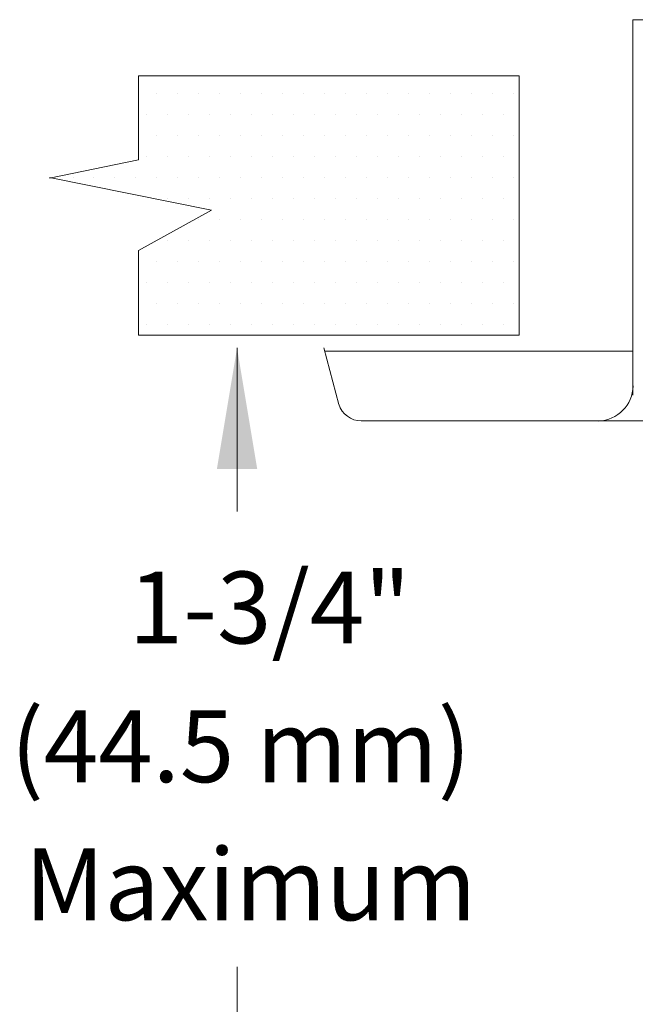
# Model space of a CAD drawing. Extents: x 43 to 177, y -3 to 41.
# Drawn here: x 71 to 74, y 10 to 15 of the extents above; entities that cross this region are included whole.
import ezdxf
from ezdxf.enums import TextEntityAlignment as Align

# ---------------------------------------------------------------- set-up
doc = ezdxf.new("R2010")
doc.units = 0
doc.header["$MEASUREMENT"] = 0
doc.linetypes.add('DIVIDE', pattern=[1.25, 0.5, -0.25, 0, -0.25, 0, -0.25])
doc.layers.get('0').update_dxf_attribs({"linetype": 'CONTINUOUS'})
doc.layers.add('3', color=3, linetype='CONTINUOUS')

msp = doc.modelspace()

# ---------------------------------------------------------------- linework, layer by layer
at = {"color": 7, "lineweight": 20}
for p, q in [((73.7037, 14.7859), (74.7478, 14.7859)), ((73.7037, 14.7859), (73.7037, 13.1084)), ((71.5774, 14.4577), (71.5774, 14.4577)), ((71.6711, 14.4577), (71.6711, 14.4577)), ((71.7649, 14.4577), (71.7649, 14.4577)), ((71.8586, 14.4577), (71.8586, 14.4577)), ((71.9524, 14.4577), (71.9524, 14.4577)), ((72.0461, 14.4577), (72.0461, 14.4577)), ((72.1399, 14.4577), (72.1399, 14.4577)), ((72.2336, 14.4577), (72.2336, 14.4577)), ((72.3274, 14.4577), (72.3274, 14.4577)), ((72.4211, 14.4577), (72.4211, 14.4577)), ((72.5149, 14.4577), (72.5149, 14.4577)), ((72.6086, 14.4577), (72.6086, 14.4577)), ((72.7024, 14.4577), (72.7024, 14.4577)), ((72.7961, 14.4577), (72.7961, 14.4577)), ((72.8899, 14.4577), (72.8899, 14.4577)), ((72.9836, 14.4577), (72.9836, 14.4577)), ((73.0774, 14.4577), (73.0774, 14.4577)), ((73.1711, 14.4577), (73.1711, 14.4577)), ((71.5305, 14.364), (71.5305, 14.364)), ((71.6242, 14.364), (71.6242, 14.364)), ((71.718, 14.364), (71.718, 14.364)), ((71.8117, 14.364), (71.8117, 14.364)), ((71.9055, 14.364), (71.9055, 14.364)), ((71.9992, 14.364), (71.9992, 14.364)), ((72.093, 14.364), (72.093, 14.364)), ((72.1867, 14.364), (72.1867, 14.364)), ((72.2805, 14.364), (72.2805, 14.364)), ((72.3742, 14.364), (72.3742, 14.364)), ((72.468, 14.364), (72.468, 14.364)), ((72.5617, 14.364), (72.5617, 14.364)), ((72.6555, 14.364), (72.6555, 14.364)), ((72.7492, 14.364), (72.7492, 14.364)), ((72.843, 14.364), (72.843, 14.364)), ((72.9367, 14.364), (72.9367, 14.364)), ((73.0305, 14.364), (73.0305, 14.364)), ((73.1242, 14.364), (73.1242, 14.364)), ((71.5774, 14.2702), (71.5774, 14.2702)), ((71.6711, 14.2702), (71.6711, 14.2702)), ((71.7649, 14.2702), (71.7649, 14.2702)), ((71.8586, 14.2702), (71.8586, 14.2702)), ((71.9524, 14.2702), (71.9524, 14.2702)), ((72.0461, 14.2702), (72.0461, 14.2702)), ((72.1399, 14.2702), (72.1399, 14.2702)), ((72.2336, 14.2702), (72.2336, 14.2702)), ((72.3274, 14.2702), (72.3274, 14.2702)), ((72.4211, 14.2702), (72.4211, 14.2702)), ((72.5149, 14.2702), (72.5149, 14.2702)), ((72.6086, 14.2702), (72.6086, 14.2702)), ((72.7024, 14.2702), (72.7024, 14.2702)), ((72.7961, 14.2702), (72.7961, 14.2702)), ((72.8899, 14.2702), (72.8899, 14.2702)), ((72.9836, 14.2702), (72.9836, 14.2702)), ((73.0774, 14.2702), (73.0774, 14.2702)), ((73.1711, 14.2702), (73.1711, 14.2702)), ((71.5305, 14.1765), (71.5305, 14.1765)), ((71.6242, 14.1765), (71.6242, 14.1765)), ((71.718, 14.1765), (71.718, 14.1765)), ((71.8117, 14.1765), (71.8117, 14.1765)), ((71.9055, 14.1765), (71.9055, 14.1765)), ((71.9992, 14.1765), (71.9992, 14.1765)), ((72.093, 14.1765), (72.093, 14.1765)), ((72.1867, 14.1765), (72.1867, 14.1765)), ((72.2805, 14.1765), (72.2805, 14.1765)), ((72.3742, 14.1765), (72.3742, 14.1765)), ((72.468, 14.1765), (72.468, 14.1765)), ((72.5617, 14.1765), (72.5617, 14.1765)), ((72.6555, 14.1765), (72.6555, 14.1765)), ((72.7492, 14.1765), (72.7492, 14.1765)), ((72.843, 14.1765), (72.843, 14.1765)), ((72.9367, 14.1765), (72.9367, 14.1765)), ((73.0305, 14.1765), (73.0305, 14.1765)), ((73.1242, 14.1765), (73.1242, 14.1765)), ((71.2024, 14.0827), (71.2024, 14.0827)), ((71.2961, 14.0827), (71.2961, 14.0827)), ((71.3899, 14.0827), (71.3899, 14.0827)), ((71.4836, 14.0827), (71.4836, 14.0827)), ((71.5774, 14.0827), (71.5774, 14.0827)), ((71.6711, 14.0827), (71.6711, 14.0827)), ((71.7649, 14.0827), (71.7649, 14.0827)), ((71.8586, 14.0827), (71.8586, 14.0827)), ((71.9524, 14.0827), (71.9524, 14.0827)), ((72.0461, 14.0827), (72.0461, 14.0827)), ((72.1399, 14.0827), (72.1399, 14.0827)), ((72.2336, 14.0827), (72.2336, 14.0827)), ((72.3274, 14.0827), (72.3274, 14.0827)), ((72.4211, 14.0827), (72.4211, 14.0827)), ((72.5149, 14.0827), (72.5149, 14.0827)), ((72.6086, 14.0827), (72.6086, 14.0827)), ((72.7024, 14.0827), (72.7024, 14.0827)), ((72.7961, 14.0827), (72.7961, 14.0827)), ((72.8899, 14.0827), (72.8899, 14.0827)), ((72.9836, 14.0827), (72.9836, 14.0827)), ((73.0774, 14.0827), (73.0774, 14.0827)), ((73.1711, 14.0827), (73.1711, 14.0827)), ((71.6242, 13.989), (71.6242, 13.989)), ((71.718, 13.989), (71.718, 13.989)), ((71.8117, 13.989), (71.8117, 13.989)), ((71.9055, 13.989), (71.9055, 13.989)), ((71.9992, 13.989), (71.9992, 13.989)), ((72.093, 13.989), (72.093, 13.989)), ((72.1867, 13.989), (72.1867, 13.989)), ((72.2805, 13.989), (72.2805, 13.989)), ((72.3742, 13.989), (72.3742, 13.989)), ((72.468, 13.989), (72.468, 13.989)), ((72.5617, 13.989), (72.5617, 13.989)), ((72.6555, 13.989), (72.6555, 13.989)), ((72.7492, 13.989), (72.7492, 13.989)), ((72.843, 13.989), (72.843, 13.989)), ((72.9367, 13.989), (72.9367, 13.989)), ((73.0305, 13.989), (73.0305, 13.989)), ((73.1242, 13.989), (73.1242, 13.989)), ((71.7649, 13.8952), (71.7649, 13.8952)), ((71.8586, 13.8952), (71.8586, 13.8952)), ((71.9524, 13.8952), (71.9524, 13.8952)), ((72.0461, 13.8952), (72.0461, 13.8952)), ((72.1399, 13.8952), (72.1399, 13.8952)), ((72.2336, 13.8952), (72.2336, 13.8952)), ((72.3274, 13.8952), (72.3274, 13.8952)), ((72.4211, 13.8952), (72.4211, 13.8952)), ((72.5149, 13.8952), (72.5149, 13.8952)), ((72.6086, 13.8952), (72.6086, 13.8952)), ((72.7024, 13.8952), (72.7024, 13.8952)), ((72.7961, 13.8952), (72.7961, 13.8952)), ((72.8899, 13.8952), (72.8899, 13.8952)), ((72.9836, 13.8952), (72.9836, 13.8952)), ((73.0774, 13.8952), (73.0774, 13.8952)), ((73.1711, 13.8952), (73.1711, 13.8952)), ((71.6242, 13.8015), (71.6242, 13.8015)), ((71.718, 13.8015), (71.718, 13.8015)), ((71.8117, 13.8015), (71.8117, 13.8015)), ((71.9055, 13.8015), (71.9055, 13.8015)), ((71.9992, 13.8015), (71.9992, 13.8015)), ((72.093, 13.8015), (72.093, 13.8015)), ((72.1867, 13.8015), (72.1867, 13.8015)), ((72.2805, 13.8015), (72.2805, 13.8015)), ((72.3742, 13.8015), (72.3742, 13.8015)), ((72.468, 13.8015), (72.468, 13.8015)), ((72.5617, 13.8015), (72.5617, 13.8015)), ((72.6555, 13.8015), (72.6555, 13.8015)), ((72.7492, 13.8015), (72.7492, 13.8015)), ((72.843, 13.8015), (72.843, 13.8015)), ((72.9367, 13.8015), (72.9367, 13.8015)), ((73.0305, 13.8015), (73.0305, 13.8015)), ((73.1242, 13.8015), (73.1242, 13.8015)), ((71.5774, 13.7077), (71.5774, 13.7077)), ((71.6711, 13.7077), (71.6711, 13.7077)), ((71.7649, 13.7077), (71.7649, 13.7077)), ((71.8586, 13.7077), (71.8586, 13.7077)), ((71.9524, 13.7077), (71.9524, 13.7077)), ((72.0461, 13.7077), (72.0461, 13.7077)), ((72.1399, 13.7077), (72.1399, 13.7077)), ((72.2336, 13.7077), (72.2336, 13.7077)), ((72.3274, 13.7077), (72.3274, 13.7077)), ((72.4211, 13.7077), (72.4211, 13.7077)), ((72.5149, 13.7077), (72.5149, 13.7077)), ((72.6086, 13.7077), (72.6086, 13.7077)), ((72.7024, 13.7077), (72.7024, 13.7077)), ((72.7961, 13.7077), (72.7961, 13.7077)), ((72.8899, 13.7077), (72.8899, 13.7077)), ((72.9836, 13.7077), (72.9836, 13.7077)), ((73.0774, 13.7077), (73.0774, 13.7077)), ((73.1711, 13.7077), (73.1711, 13.7077)), ((71.5305, 13.614), (71.5305, 13.614)), ((71.6242, 13.614), (71.6242, 13.614)), ((71.718, 13.614), (71.718, 13.614)), ((71.8117, 13.614), (71.8117, 13.614)), ((71.9055, 13.614), (71.9055, 13.614)), ((71.9992, 13.614), (71.9992, 13.614)), ((72.093, 13.614), (72.093, 13.614)), ((72.1867, 13.614), (72.1867, 13.614)), ((72.2805, 13.614), (72.2805, 13.614)), ((72.3742, 13.614), (72.3742, 13.614)), ((72.468, 13.614), (72.468, 13.614)), ((72.5617, 13.614), (72.5617, 13.614)), ((72.6555, 13.614), (72.6555, 13.614)), ((72.7492, 13.614), (72.7492, 13.614)), ((72.843, 13.614), (72.843, 13.614)), ((72.9367, 13.614), (72.9367, 13.614)), ((73.0305, 13.614), (73.0305, 13.614)), ((73.1242, 13.614), (73.1242, 13.614)), ((71.5774, 13.5202), (71.5774, 13.5202)), ((71.6711, 13.5202), (71.6711, 13.5202)), ((71.7649, 13.5202), (71.7649, 13.5202)), ((71.8586, 13.5202), (71.8586, 13.5202)), ((71.9524, 13.5202), (71.9524, 13.5202)), ((72.0461, 13.5202), (72.0461, 13.5202)), ((72.1399, 13.5202), (72.1399, 13.5202)), ((72.2336, 13.5202), (72.2336, 13.5202)), ((72.3274, 13.5202), (72.3274, 13.5202)), ((72.4211, 13.5202), (72.4211, 13.5202)), ((72.5149, 13.5202), (72.5149, 13.5202)), ((72.6086, 13.5202), (72.6086, 13.5202)), ((72.7024, 13.5202), (72.7024, 13.5202)), ((72.7961, 13.5202), (72.7961, 13.5202)), ((72.8899, 13.5202), (72.8899, 13.5202)), ((72.9836, 13.5202), (72.9836, 13.5202)), ((73.0774, 13.5202), (73.0774, 13.5202)), ((73.1711, 13.5202), (73.1711, 13.5202)), ((71.5305, 13.4265), (71.5305, 13.4265)), ((71.6242, 13.4265), (71.6242, 13.4265)), ((71.718, 13.4265), (71.718, 13.4265)), ((71.8117, 13.4265), (71.8117, 13.4265)), ((71.9055, 13.4265), (71.9055, 13.4265)), ((71.9992, 13.4265), (71.9992, 13.4265)), ((72.093, 13.4265), (72.093, 13.4265)), ((72.1867, 13.4265), (72.1867, 13.4265)), ((72.2805, 13.4265), (72.2805, 13.4265)), ((72.3742, 13.4265), (72.3742, 13.4265)), ((72.468, 13.4265), (72.468, 13.4265)), ((72.5617, 13.4265), (72.5617, 13.4265)), ((72.6555, 13.4265), (72.6555, 13.4265)), ((72.7492, 13.4265), (72.7492, 13.4265)), ((72.843, 13.4265), (72.843, 13.4265)), ((72.9367, 13.4265), (72.9367, 13.4265)), ((73.0305, 13.4265), (73.0305, 13.4265)), ((73.1242, 13.4265), (73.1242, 13.4265)), ((72.3908, 13.0671), (72.3235, 13.3195)), ((72.3275, 13.3047), (73.7037, 13.3047))]:
    msp.add_line(p, q, dxfattribs=at)
at = {"color": 7, "linetype": 'DIVIDE', "lineweight": 20}
msp.add_line((73.7036, 13.2958), (73.7036, 13.1111), dxfattribs=at)
at = {"color": 7, "lineweight": 20}
for centre, radius, start, end in [((73.5449, 13.1535), 0.1603, 272.2719, 358.6702), ((72.4904, 13.0979), 0.1041, 196.7287, 270.0772)]:
    msp.add_arc(centre, radius, start, end, dxfattribs=at)
at = {"layer": '3', "color": 7, "lineweight": 20}
for p, q in [((73.1961, 14.5356), (71.4954, 14.5356)), ((71.4954, 14.1606), (71.4954, 14.5356)), ((73.1961, 13.3766), (73.1961, 14.5356)), ((71.4954, 14.1606), (71.0968, 14.0777)), ((71.8215, 13.9357), (71.0968, 14.0805)), ((71.4954, 13.7546), (71.8215, 13.9357)), ((71.4954, 13.3766), (71.4954, 13.7546)), ((73.1961, 13.3766), (71.4954, 13.3766)), ((71.9355, 13.3196), (71.9355, 12.5893)), ((72.4905, 12.9938), (74.5293, 12.9938)), ((71.9355, 10.5559), (71.9355, 9.8256))]:
    msp.add_line(p, q, dxfattribs=at)
msp.add_solid([(71.8455, 12.7794), (72.0255, 12.7794), (71.9355, 13.3194)], dxfattribs=at)

# ---------------------------------------------------------------- texts
for s, p in [('1-3/4"', (72.0812, 11.9996)), ('(44.5 mm)', (71.9521, 11.3799)), ('Maximum', (71.9962, 10.7633))]:
    msp.add_text(s, height=0.32106, dxfattribs=at).set_placement(p, align=Align.CENTER)

doc.saveas('drawing.dxf')
